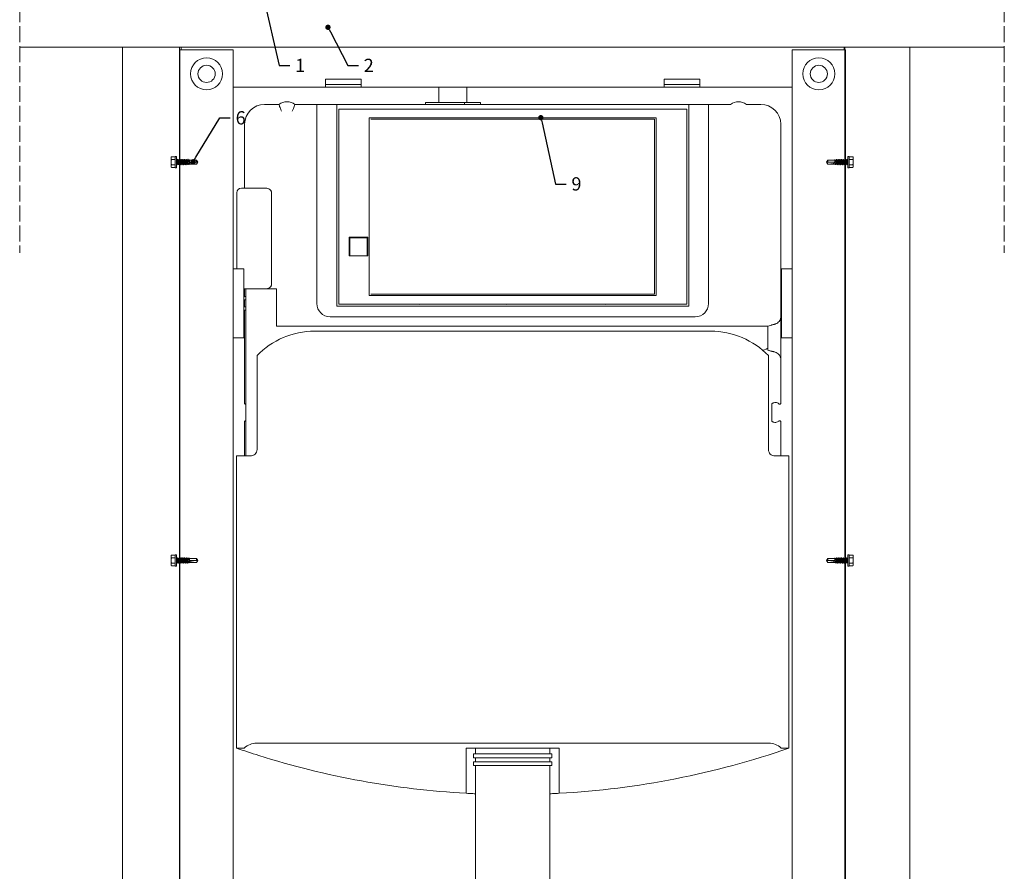
# Model space of a CAD drawing. Units: millimetres. Extents: x 17863 to 23556, y -9888 to -6231.
# Drawn here: x 18757 to 19498, y -7585 to -6944 of the extents above; entities that cross this region are included whole.
import ezdxf
from ezdxf import colors
from ezdxf.entities.mleader import LeaderData, LeaderLine
from ezdxf.math import Vec2, Vec3

# ---------------------------------------------------------------- set-up
doc = ezdxf.new("R2010")
doc.units = ezdxf.units.MM
doc.linetypes.add('ACAD_ISO02W100', pattern=[15, 12, -3])
for name, color, linetype, lineweight in [('_RIGIPS AKCESORIA', 7, 'Continuous', 5), ('_RIGIPS ELEMENTY POMOCNICZE', 8, 'Continuous', 5), ('_RIGIPS OPISY', 7, 'Continuous', 13), ('_RIGIPS PROFIL', 7, 'Continuous', 13), ('_RIGIPS PRZERYWANA', 7, 'ACAD_ISO02W100', 5)]:
    doc.layers.add(name, color=color, linetype=linetype, lineweight=lineweight)
doc.styles.get("Standard").update_dxf_attribs({"font": 'arial.ttf'})

# ---------------------------------------------------------------- blocks, each defined once
blk = doc.blocks.new('stelaz ustęp')
at = {"ltscale": 25}
for p, q in [((-499.5, 1120), (-0.5, 1120)), ((-499.5, 1120), (-499.5, 1118)), ((-0.5, 1118), (-0.5, 1120)), ((-500.5, 70), (-500.5, 1118)), ((-500.5, 1118), (-499.5, 1118)), ((-499.5, 1118), (-460.5, 1118)), ((-464, 1118), (-497, 1118)), ((-460.5, 1118), (-460.5, 1090)), ((-39.5, 1118), (-0.5, 1118)), ((-39.5, 1090), (-39.5, 1118)), ((-36, 1118), (-3, 1118)), ((0.5, 1118), (-0.5, 1118)), ((0.5, 70), (0.5, 1118)), ((-460.5, 953.08), (-460.5, 1090)), ((-460.5, 1090), (-391, 1090)), ((-391, 1090), (-391, 1096.1)), ((-391, 1096.1), (-364, 1096.1)), ((-391, 1092), (-364, 1092)), ((-364, 1090), (-391, 1090)), ((-364, 1096.1), (-364, 1090)), ((-364, 1090), (-136, 1090)), ((-305.5, 1078.5), (-305.5, 1090)), ((-284.5, 1078.5), (-284.5, 1090)), ((-136, 1090), (-136, 1096.1)), ((-136, 1096.1), (-109, 1096.1)), ((-136, 1092), (-109, 1092)), ((-109, 1090), (-136, 1090)), ((-109, 1096.1), (-109, 1090)), ((-109, 1090), (-39.5, 1090)), ((-39.5, 953.08), (-39.5, 1090)), ((-426, 1077), (-436.82, 1077)), ((-86, 1077), (-414, 1077)), ((-397.5, 1072), (-397.5, 1077)), ((-382.5, 1077), (-397.5, 1077)), ((-382.5, 1077), (-382.5, 1072)), ((-315.75, 1078.5), (-315.75, 1077)), ((-315.75, 1078.5), (-307.75, 1078.5)), ((-286.25, 1078.5), (-307.75, 1078.5)), ((-286.25, 1078.5), (-286.25, 1077)), ((-274.25, 1078.5), (-286.25, 1078.5)), ((-274.25, 1077), (-274.25, 1078.5)), ((-102.5, 1077), (-117.5, 1077)), ((-117.5, 1072), (-117.5, 1077)), ((-102.5, 1077), (-102.5, 1072)), ((-63.18, 1077), (-74, 1077)), ((-397.5, 1072), (-397.5, 927)), ((-382.5, 925), (-382.5, 1072)), ((-381, 926.5), (-381, 1073.5)), ((-381, 1073.5), (-119, 1073.5)), ((-119, 1073.5), (-119, 926.5)), ((-117.5, 1072), (-117.5, 925)), ((-102.5, 927), (-102.5, 1072)), ((-451.82, 1062), (-451.82, 1014)), ((-142, 1067), (-358, 1067)), ((-358, 1067), (-358, 933)), ((-356.8, 1065.8), (-143.2, 1065.8)), ((-143.2, 1065.8), (-143.2, 934.2)), ((-142, 933), (-142, 1067)), ((-457.74, 953.11), (-457.74, 1010.5)), ((-454.24, 1014), (-437.06, 1014)), ((-431.56, 1010.5), (-431.56, 941.5)), ((-373, 963), (-373, 977)), ((-373, 977), (-359, 977)), ((-372.5, 963), (-372.5, 976.5)), ((-372.5, 976.5), (-359.5, 976.5)), ((-359.5, 976.5), (-359.5, 963)), ((-359, 977), (-359, 963)), ((-359, 963), (-373, 963)), ((-359.5, 963), (-372.5, 963)), ((-460.5, 953.11), (-452.5, 953.11)), ((-460.5, 949.11), (-460.5, 953.08)), ((-460.5, 949.11), (-460.5, 905.11)), ((-452.5, 953.11), (-452.5, 949.11)), ((-452.5, 905.11), (-452.5, 949.11)), ((-47.5, 949.11), (-47.5, 953.11)), ((-39.5, 953.11), (-47.5, 953.11)), ((-47.5, 949.11), (-47.5, 905.11)), ((-39.5, 953.08), (-39.5, 949.11)), ((-39.5, 905.11), (-39.5, 949.11)), ((-452.5, 938), (-437.06, 938)), ((-451.82, 932.12), (-451.82, 938)), ((-450.84, 812.21), (-450.84, 938)), ((-436.82, 938), (-437.06, 938)), ((-436.82, 938), (-427.91, 938)), ((-427.91, 938), (-427.91, 910.07)), ((-143.2, 934.2), (-356.8, 934.2)), ((-452.5, 929.81), (-451.52, 929.71)), ((-451.82, 924.48), (-451.82, 929.74)), ((-358, 933), (-142, 933)), ((-452.5, 924.41), (-451.52, 924.51)), ((-451.82, 851.68), (-451.82, 922.09)), ((-117.5, 925), (-382.5, 925)), ((-119, 926.5), (-381, 926.5)), ((-387.5, 917), (-112.5, 917)), ((-48.18, 915.97), (-48.18, 886.03)), ((-460.5, 901.14), (-460.5, 905.11)), ((-452.5, 905.11), (-452.5, 901.11)), ((-58, 910.07), (-427.91, 910.07)), ((-356, 906.21), (-399.25, 906.21)), ((-100.75, 906.21), (-356, 906.21)), ((-58, 910.07), (-55.24, 910.81)), ((-58, 908.46), (-58, 910.07)), ((-58, 893.54), (-58, 908.46)), ((-47.5, 901.11), (-47.5, 905.11)), ((-39.5, 905.11), (-39.5, 901.14)), ((-460.5, 70), (-460.5, 901.14)), ((-460.5, 901.11), (-452.5, 901.11)), ((-39.5, 901.11), (-47.5, 901.11)), ((-39.5, 70), (-39.5, 901.14)), ((-58, 891.92), (-58, 893.54)), ((-52.48, 890.45), (-58, 891.93)), ((-55.6, 891.28), (-58, 891.92)), ((-52.48, 890.45), (-52.48, 890.45)), ((-442.5, 887.8), (-442.5, 817.21)), ((-57.5, 817.21), (-57.5, 887.8)), ((-48.18, 851.68), (-48.18, 886.03)), ((-451.82, 812.21), (-451.82, 838.32)), ((-48.18, 812.21), (-48.18, 838.32)), ((-458, 812.21), (-447.5, 812.21)), ((-458, 812.21), (-458, 592.21)), ((-52.5, 812.21), (-42, 812.21)), ((-42, 592.21), (-42, 812.21)), ((-443, 596.01), (-57, 596.01)), ((-458, 592.21), (-452.07, 592.21)), ((-285, 558.18), (-285, 592.21)), ((-285, 592.21), (-215, 592.21)), ((-279.5, 588), (-220.5, 588)), ((-279.5, 588), (-279.5, 585)), ((-278, 592.21), (-278, 588)), ((-222, 592.21), (-222, 588)), ((-220.5, 588), (-220.5, 585)), ((-215, 592.21), (-215, 558.18)), ((-47.93, 592.21), (-42, 592.21)), ((-279.5, 585), (-220.5, 585)), ((-279.5, 582), (-220.5, 582)), ((-279.5, 582), (-279.5, 579)), ((-279.5, 579), (-220.5, 579)), ((-278, 585), (-278, 582)), ((-278, 579), (-278, 425)), ((-222, 585), (-222, 582)), ((-222, 579), (-222, 425)), ((-220.5, 582), (-220.5, 579))]:
    blk.add_line(p, q, dxfattribs=at)
blk.add_line((-48.18, 1062), (-48.18, 915.97))
for centre, radius in [((-480.5, 1100), 12), ((-480.5, 1100), 6.5), ((-19.5, 1100), 12), ((-19.5, 1100), 6.5)]:
    blk.add_circle(centre, radius, dxfattribs=at)
for centre, radius, start, end in [((-436.82, 1062), 15, 90, 180), ((-420, 1069), 10, 53.13048, 126.86952), ((-80, 1069), 10, 53.13048, 126.86952), ((-63.18, 1062), 15, 0, 90), ((-454.24, 1010.5), 3.5, 90, 180), ((-452, 933.11), 1, 240, 298.56093), ((-387.5, 927), 10, 180, 270), ((-112.5, 927), 10, 270, 0), ((-452, 921.11), 1, 61.43907, 120), ((-320, 928.5), 2.25, 242.73398, 297.26602), ((-255, 928.5), 2.25, 242.73398, 297.26602), ((-180, 928.5), 2.25, 242.73398, 297.26602), ((-399.25, 846.21), 60, 90, 136.12332), ((-100.75, 846.21), 60, 43.87668, 90), ((-447.5, 817.21), 5, 334.15807, 0), ((-52.5, 817.21), 5, 180, 205.84193), ((-250, 1192.82), 635.6, 250.89806, 252.50576), ((-250, 1192.82), 635.6, 252.50576, 266.84335), ((-250, 1192.82), 635.6, 273.15665, 289.10194)]:
    blk.add_arc(centre, radius, start, end, dxfattribs=at)
for centre, major_axis, ratio, start_param, end_param in [((-436.95, 945.46), (10.04, 0.18), 0.74314, 4.688783, 4.71239), ((-64, 893.54), (-6, 0), 0.267949, 1.910673, 3.141593), ((-443, 577.36), (0, 18.66), 0.804021, 0, 0.649618), ((-57, 577.36), (0, 18.66), 0.804021, 5.633567, 6.283185)]:
    blk.add_ellipse(centre, major_axis=major_axis, ratio=ratio, start_param=start_param, end_param=end_param, dxfattribs=at)
for points, knots in [([(-424, 1072), (-424, 1072.01), (-424.01, 1072.01), (-424.34, 1072.68), (-424.63, 1073.34), (-425.11, 1074.51), (-425.3, 1075.02), (-425.63, 1075.92), (-425.76, 1076.29), (-425.9, 1076.71), (-425.94, 1076.82), (-425.99, 1076.96), (-426, 1077), (-426, 1077)], [-0.0018303, -0.0018303, -0.0018303, -0.0018303, 0, 0, 0.2208267, 0.2208267, 0.4098058, 0.4098058, 0.6079131, 0.6079131, 0.7172132, 0.7172132, 0.8206168, 0.8206168, 0.8206168, 0.8206168]), ([(-416, 1072), (-416, 1072.01), (-415.99, 1072.01), (-415.66, 1072.68), (-415.37, 1073.34), (-414.89, 1074.51), (-414.7, 1075.02), (-414.37, 1075.92), (-414.24, 1076.29), (-414.1, 1076.71), (-414.06, 1076.82), (-414.01, 1076.96), (-414, 1077), (-414, 1077)], [-0.819204, -0.819204, -0.819204, -0.819204, -0.8173809, -0.8173809, -0.5974252, -0.5974252, -0.4091916, -0.4091916, -0.2118657, -0.2118657, -0.1029968, -0.1029968, -0.000001, -0.000001, -0.000001, -0.000001]), ([(-437.06, 1014), (-436.66, 1014), (-436.21, 1013.98), (-435.33, 1013.88), (-434.89, 1013.8), (-433.99, 1013.53), (-433.41, 1013.28), (-432.77, 1012.83), (-432.55, 1012.65), (-432.18, 1012.24), (-432.01, 1012.02), (-431.79, 1011.6), (-431.7, 1011.39), (-431.59, 1010.94), (-431.56, 1010.71), (-431.56, 1010.5)], [-4.3326418, -4.3326418, -4.3326418, -4.3326418, -4.2108818, -4.2108818, -4.0891217, -4.0891217, -3.9304293, -3.9304293, -3.8538317, -3.8538317, -3.777234, -3.777234, -3.7135377, -3.7135377, -3.6498414, -3.6498414, -3.6498414, -3.6498414]), ([(-431.56, 941.5), (-431.56, 941.29), (-431.59, 941.06), (-431.7, 940.61), (-431.79, 940.4), (-432.01, 939.98), (-432.18, 939.76), (-432.55, 939.35), (-432.77, 939.17), (-433.41, 938.72), (-433.99, 938.47), (-434.89, 938.2), (-435.33, 938.12), (-436.12, 938.03), (-436.48, 938.01), (-436.82, 938)], [-1.2166138, -1.2166138, -1.2166138, -1.2166138, -1.1529175, -1.1529175, -1.0892212, -1.0892212, -1.0126235, -1.0126235, -0.9360258, -0.9360258, -0.7773334, -0.7773334, -0.6555734, -0.6555734, -0.5574152, -0.5574152, -0.5574152, -0.5574152]), ([(-52.47, 911.55), (-51.85, 911.72), (-51.27, 911.98), (-50.21, 912.67), (-49.77, 913.07), (-48.94, 914.07), (-48.66, 914.62), (-48.37, 915.31), (-48.3, 915.53), (-48.26, 915.68)], [-0.7052313, -0.7052313, -0.7052313, -0.7052313, -0.5255306, -0.5255306, -0.3488587, -0.3488587, -0.1306708, -0.1306708, 0, 0, 0, 0]), ([(-48.26, 915.68), (-48.25, 915.71), (-48.24, 915.73), (-48.24, 915.75), (-48.19, 915.9), (-48.18, 915.97), (-48.18, 915.97)], [-0.1330199, -0.1330199, -0.1330199, -0.1330199, -0.1172845, -0.1172845, -0.1172845, 0, 0, 0, 0]), ([(-55.24, 910.81), (-55.08, 910.85), (-54.9, 910.9), (-54.45, 911.02), (-54.19, 911.09), (-53.68, 911.23), (-53.44, 911.29), (-52.95, 911.42), (-52.7, 911.49), (-52.47, 911.55)], [0.0000038, 0.0000038, 0.0000038, 0.0000038, 0.0689156, 0.0689156, 0.1542432, 0.1542432, 0.22786, 0.22786, 0.3089901, 0.3089901, 0.3089901, 0.3089901]), ([(-52.48, 890.45), (-52.74, 890.52), (-53.03, 890.6), (-53.58, 890.75), (-53.85, 890.82), (-54.42, 890.97), (-54.72, 891.05), (-55.22, 891.18), (-55.43, 891.24), (-55.6, 891.28)], [0.0000905, 0.0000905, 0.0000905, 0.0000905, 0.0935118, 0.0935118, 0.1773752, 0.1773752, 0.2714875, 0.2714875, 0.3481572, 0.3481572, 0.3481572, 0.3481572]), ([(-48.3, 886.48), (-48.35, 886.61), (-48.41, 886.79), (-48.56, 887.16), (-48.65, 887.35), (-48.95, 887.89), (-49.2, 888.26), (-49.89, 889.04), (-50.32, 889.41), (-51.33, 890.05), (-51.89, 890.3), (-52.48, 890.45)], [-0.8101463, -0.8101463, -0.8101463, -0.8101463, -0.6901768, -0.6901768, -0.5861727, -0.5861727, -0.4037656, -0.4037656, -0.2060787, -0.2060787, -0.0006217, -0.0006217, -0.0006217, -0.0006217]), ([(-48.18, 886.03), (-48.18, 886.03), (-48.2, 886.14), (-48.29, 886.44), (-48.3, 886.45), (-48.3, 886.46), (-48.31, 886.48)], [-1.3350841, -1.3350841, -1.3350841, -1.3350841, -1.0235197, -1.0235197, -1.0235197, -1.009409, -1.009409, -1.009409, -1.009409]), ([(-451.82, 851.68), (-451.79, 851.63), (-451.75, 851.59), (-451.53, 851.36), (-451.26, 851.22), (-450.88, 851.26), (-450.86, 851.26), (-450.84, 851.26)], [-2.0671142, -2.0671142, -2.0671142, -2.0671142, -2.0244311, -2.0244311, -1.837222, -1.837222, -1.8273318, -1.8273318, -1.8273318, -1.8273318]), ([(-55, 851.46), (-54.75, 851.68), (-54.49, 851.87), (-53.96, 852.15), (-53.71, 852.25), (-52.98, 852.47), (-52.51, 852.52), (-51.58, 852.46), (-51.13, 852.35), (-50.32, 852), (-49.97, 851.77), (-49.66, 851.5)], [-0.8581088, -0.8581088, -0.8581088, -0.8581088, -0.7457731, -0.7457731, -0.6432411, -0.6432411, -0.4470615, -0.4470615, -0.2257285, -0.2257285, -0.0009854, -0.0009854, -0.0009854, -0.0009854]), ([(-55, 838.54), (-55, 840.69), (-55, 842.85), (-55, 847.15), (-55, 849.31), (-55, 851.46)], [-1.292088, -1.292088, -1.292088, -1.292088, -0.646273, -0.646273, -0.000458, -0.000458, -0.000458, -0.000458]), ([(-49.66, 851.5), (-49.5, 851.36), (-49.3, 851.27), (-48.93, 851.24), (-48.79, 851.26), (-48.34, 851.42), (-48.18, 851.68), (-48.18, 851.68)], [0, 0, 0, 0, 0.1163856, 0.1163856, 0.2060677, 0.2060677, 0.4507147, 0.4507147, 0.4507147, 0.4507147]), ([(-450.84, 838.74), (-450.86, 838.74), (-450.88, 838.74), (-451.26, 838.78), (-451.53, 838.64), (-451.75, 838.41), (-451.79, 838.37), (-451.82, 838.32)], [-1.4901289, -1.4901289, -1.4901289, -1.4901289, -1.4802388, -1.4802388, -1.2930297, -1.2930297, -1.2503464, -1.2503464, -1.2503464, -1.2503464]), ([(-49.66, 838.5), (-49.95, 838.24), (-50.29, 838.02), (-51.06, 837.68), (-51.49, 837.56), (-52.41, 837.48), (-52.9, 837.51), (-53.66, 837.73), (-53.92, 837.83), (-54.47, 838.12), (-54.74, 838.31), (-55, 838.54)], [-0.8497757, -0.8497757, -0.8497757, -0.8497757, -0.6351844, -0.6351844, -0.4242365, -0.4242365, -0.2217146, -0.2217146, -0.1161038, -0.1161038, -0.0002544, -0.0002544, -0.0002544, -0.0002544]), ([(-48.18, 838.32), (-48.18, 838.32), (-48.34, 838.58), (-48.79, 838.73), (-48.93, 838.76), (-49.3, 838.73), (-49.5, 838.64), (-49.66, 838.5)], [0, 0, 0, 0, 0.3887131, 0.3887131, 0.5316735, 0.5316735, 0.7165014, 0.7165014, 0.7165014, 0.7165014]), ([(-443, 815.03), (-443.25, 814.52), (-443.59, 814.05), (-444.42, 813.22), (-444.99, 812.84), (-446.23, 812.33), (-446.89, 812.21), (-447.5, 812.21)], [1.7798991, 1.7798991, 1.7798991, 1.7798991, 1.9413669, 1.9413669, 2.1329708, 2.1329708, 2.3245748, 2.3245748, 2.3245748, 2.3245748]), ([(-52.5, 812.21), (-53.11, 812.21), (-53.77, 812.33), (-55.01, 812.84), (-55.58, 813.23), (-56.41, 814.06), (-56.75, 814.52), (-57, 815.03)], [0.8036237, 0.8036237, 0.8036237, 0.8036237, 0.9954794, 0.9954794, 1.1873352, 1.1873352, 1.3483185, 1.3483185, 1.3483185, 1.3483185]), ([(-278, 557.83), (-278.71, 557.87), (-279.4, 557.9), (-281.83, 558.01), (-283.51, 558.1), (-285, 558.18)], [-3.481064, -3.481064, -3.481064, -3.481064, -3.202863, -3.202863, -2.447795, -2.447795, -2.447795, -2.447795]), ([(-215, 558.18), (-216.49, 558.1), (-218.17, 558.01), (-220.6, 557.9), (-221.29, 557.87), (-222, 557.83)], [-10.363654, -10.363654, -10.363654, -10.363654, -9.608585, -9.608585, -9.330385, -9.330385, -9.330385, -9.330385])]:
    blk.add_open_spline(points, degree=3, knots=knots, dxfattribs=at)
blk = doc.blocks.new('Blachowkręt WS')
at = {"color": 7, "linetype": 'Continuous', "lineweight": 15}
for p, q in [((-9.8, 2.86), (-9.8, 3.1)), ((-9.8, 2.32), (-9.8, 2.86)), ((-9.8, 0.1), (-9.8, 2.32)), ((-9.8, -0.98), (-9.8, 0.1)), ((-9.34, 3.6), (-9.4, 3.59)), ((-9.3, 3.6), (-6.8, 3.6)), ((-9.3, 1.58), (-6.8, 1.58)), ((-5.8, 3.81), (-6.8, 3.81)), ((-6.8, 3.81), (-6.8, -4.69)), ((-5.8, 3.81), (-5.8, -4.69)), ((-5.25, 1.11), (-5.8, 1.11)), ((-3.95, 1.11), (-4.63, 1.11)), ((-2.65, 1.11), (-3.33, 1.11)), ((-1.35, 1.11), (-2.03, 1.11)), ((-0.05, 1.11), (-0.73, 1.11)), ((1.25, 1.11), (0.57, 1.11)), ((2.55, 1.11), (1.87, 1.11)), ((4.09, 1.11), (3.17, 1.11)), ((4.12, 1.14), (4.05, 1.03)), ((4.23, 1.11), (4.21, 1.14)), ((9.2, 1.11), (4.21, 1.11)), ((10.2, -0.44), (9.2, 1.11)), ((9.2, -0.44), (9.2, 1.11)), ((-9.8, -3.2), (-9.8, -0.98)), ((-9.8, -3.74), (-9.8, -3.2)), ((-9.8, -3.98), (-9.8, -3.74)), ((-9.36, -4.48), (-9.34, -4.48)), ((-9.3, -2.46), (-6.8, -2.46)), ((-9.3, -4.48), (-6.8, -4.48)), ((-6.8, -4.69), (-5.8, -4.69)), ((-5.25, -1.99), (-4.58, -1.99)), ((-3.95, -1.99), (-3.28, -1.99)), ((-2.65, -1.99), (-1.98, -1.99)), ((-1.35, -1.99), (-0.68, -1.99)), ((-0.05, -1.99), (0.62, -1.99)), ((1.25, -1.99), (1.92, -1.99)), ((2.55, -1.99), (3.31, -1.99)), ((3.75, -1.99), (9.2, -1.99)), ((9.2, -0.44), (4.2, -0.44)), ((9.2, -1.99), (10.2, -0.44)), ((9.2, -1.99), (10.2, -0.44)), ((10.2, -0.44), (9.2, -0.44)), ((9.2, -1.99), (9.2, -1.99)), ((10.2, -0.44), (10.2, -0.44)), ((10.2, -0.44), (10.2, -0.44)), ((10.2, -0.44), (10.2, -0.44))]:
    blk.add_line(p, q, dxfattribs=at)
for centre, start, end in [((-9.3, 3.1), 135.23468, 180), ((-9.3, 3.1), 91.58762, 93.96641), ((-9.3, -3.98), 180, 227.69649), ((-9.3, -3.98), 266.01002, 267.18824)]:
    blk.add_arc(centre, 0.5, start, end, dxfattribs=at)
blk.add_ellipse((10.2, -0.44), major_axis=(-6.04, -0.18), ratio=0.255115, start_param=6.167491, end_param=7.679957, dxfattribs=at)
for points, knots in [([(-9.3, 3.6), (-9.37, 3.6), (-9.44, 3.58), (-9.55, 3.54), (-9.59, 3.51), (-9.69, 3.41), (-9.73, 3.34), (-9.8, 3.14), (-9.8, 3), (-9.8, 2.86)], [0, 0, 0, 0, 0.125, 0.125, 0.25, 0.25, 0.5, 0.5, 1, 1, 1, 1]), ([(-9.8, 2.32), (-9.8, 2.25), (-9.8, 2.18), (-9.79, 2.04), (-9.77, 1.97), (-9.73, 1.83), (-9.69, 1.76), (-9.59, 1.67), (-9.55, 1.64), (-9.44, 1.59), (-9.37, 1.58), (-9.3, 1.58)], [0, 0, 0, 0, 0.25, 0.25, 0.5, 0.5, 0.75, 0.75, 0.875, 0.875, 1, 1, 1, 1]), ([(-9.3, 1.58), (-9.37, 1.58), (-9.44, 1.54), (-9.55, 1.45), (-9.59, 1.39), (-9.66, 1.27), (-9.68, 1.2), (-9.72, 1.07), (-9.74, 1), (-9.77, 0.8), (-9.79, 0.66), (-9.8, 0.38), (-9.8, 0.24), (-9.8, 0.1)], [0, 0, 0, 0, 0.125, 0.125, 0.25, 0.25, 0.375, 0.375, 0.5, 0.5, 0.75, 0.75, 1, 1, 1, 1]), ([(-5.27, 1.06), (-5.28, 1.05), (-5.3, 1.03), (-5.33, 0.93), (-5.37, 0.77), (-5.4, 0.57), (-5.44, 0.34), (-5.48, 0.08), (-5.52, -0.2), (-5.56, -0.48), (-5.59, -0.77), (-5.63, -1.04), (-5.67, -1.29), (-5.71, -1.52), (-5.75, -1.71), (-5.78, -1.83), (-5.8, -1.88), (-5.8, -1.89)], [0, 0, 0, 0, 0.027635, 0.100941, 0.173554, 0.244659, 0.316981, 0.390252, 0.463174, 0.534535, 0.606394, 0.679537, 0.75268, 0.824539, 0.8959, 0.968823, 1, 1, 1, 1]), ([(-4.89, 1.62), (-4.9, 1.63), (-4.91, 1.66), (-4.94, 1.66), (-4.97, 1.62), (-5, 1.54), (-5.03, 1.41), (-5.06, 1.25), (-5.09, 1.05), (-5.12, 0.81), (-5.15, 0.55), (-5.18, 0.27), (-5.21, -0.03), (-5.24, -0.34), (-5.27, -0.65), (-5.3, -0.95), (-5.33, -1.25), (-5.36, -1.53), (-5.39, -1.78), (-5.42, -2), (-5.45, -2.19), (-5.48, -2.35), (-5.52, -2.46), (-5.55, -2.53), (-5.58, -2.55), (-5.6, -2.54), (-5.61, -2.51), (-5.61, -2.51)], [0, 0, 0, 0, 0.0216713, 0.0630826, 0.1050225, 0.1475919, 0.1903217, 0.2327319, 0.2743641, 0.3159962, 0.3584064, 0.4011363, 0.4437057, 0.4856455, 0.5270569, 0.5692567, 0.6119329, 0.6546091, 0.696809, 0.7382203, 0.7801602, 0.8227296, 0.8654594, 0.9078697, 0.9495018, 0.9911339, 1, 1, 1, 1]), ([(-4.96, 1.63), (-5.01, 1.53), (-5.12, 1.34), (-5.22, 1.16), (-5.27, 1.06)], [0, 0, 0, 0, 0.501183, 1, 1, 1, 1]), ([(-4.63, 1.1), (-4.63, 1.1), (-4.65, 1.1), (-4.69, 1.04), (-4.73, 0.93), (-4.77, 0.77), (-4.8, 0.58), (-4.84, 0.34), (-4.88, 0.08), (-4.92, -0.2), (-4.96, -0.48), (-4.99, -0.77), (-5.03, -1.04), (-5.07, -1.29), (-5.11, -1.52), (-5.15, -1.71), (-5.18, -1.85), (-5.21, -1.93), (-5.23, -1.95), (-5.23, -1.95)], [0, 0, 0, 0, 0.041621, 0.10529, 0.169491, 0.233085, 0.295359, 0.358698, 0.422869, 0.486734, 0.549232, 0.612166, 0.676225, 0.740283, 0.803218, 0.865715, 0.929581, 0.993751, 1, 1, 1, 1]), ([(-4.6, 1.11), (-4.65, 1.19), (-4.74, 1.36), (-4.84, 1.53), (-4.89, 1.63)], [0, 0, 0, 0, 0.4576952, 1, 1, 1, 1]), ([(-3.98, 1.06), (-3.98, 1.05), (-4, 1.02), (-4.03, 0.91), (-4.07, 0.75), (-4.11, 0.55), (-4.15, 0.31), (-4.19, 0.04), (-4.22, -0.23), (-4.26, -0.52), (-4.3, -0.8), (-4.34, -1.08), (-4.38, -1.33), (-4.41, -1.55), (-4.45, -1.73), (-4.49, -1.87), (-4.53, -1.96), (-4.56, -2), (-4.57, -1.99), (-4.58, -1.99)], [0, 0, 0, 0, 0.030681, 0.094948, 0.158457, 0.220794, 0.284388, 0.348665, 0.412485, 0.474918, 0.538144, 0.602349, 0.666402, 0.729186, 0.791969, 0.856022, 0.920228, 0.983454, 1, 1, 1, 1]), ([(-3.59, 1.62), (-3.59, 1.62), (-3.6, 1.65), (-3.63, 1.66), (-3.66, 1.64), (-3.69, 1.57), (-3.72, 1.46), (-3.75, 1.31), (-3.78, 1.12), (-3.81, 0.89), (-3.84, 0.64), (-3.87, 0.36), (-3.9, 0.07), (-3.93, -0.24), (-3.96, -0.55), (-3.99, -0.85), (-4.02, -1.15), (-4.05, -1.44), (-4.08, -1.7), (-4.11, -1.93), (-4.14, -2.13), (-4.17, -2.3), (-4.21, -2.43), (-4.24, -2.51), (-4.27, -2.55), (-4.29, -2.55), (-4.31, -2.52), (-4.31, -2.5)], [0, 0, 0, 0, 0.0095387, 0.051063, 0.0925874, 0.1348879, 0.1775071, 0.2199663, 0.2617977, 0.3031018, 0.3451924, 0.3877582, 0.4303239, 0.4724146, 0.5137187, 0.55555, 0.5980093, 0.6406285, 0.6829289, 0.7244533, 0.7659777, 0.8082782, 0.8508974, 0.8933566, 0.935188, 0.9764921, 1, 1, 1, 1]), ([(-3.66, 1.62), (-3.71, 1.53), (-3.82, 1.34), (-3.92, 1.15), (-3.98, 1.06)], [0, 0, 0, 0, 0.501167, 1, 1, 1, 1]), ([(-3.33, 1.1), (-3.34, 1.1), (-3.36, 1.1), (-3.39, 1.03), (-3.43, 0.91), (-3.47, 0.75), (-3.51, 0.55), (-3.55, 0.31), (-3.59, 0.04), (-3.62, -0.23), (-3.66, -0.52), (-3.7, -0.8), (-3.74, -1.08), (-3.78, -1.33), (-3.81, -1.55), (-3.85, -1.73), (-3.89, -1.87), (-3.91, -1.92), (-3.93, -1.95)], [0, 0, 0, 0, 0.050026, 0.113812, 0.177977, 0.241387, 0.303626, 0.36712, 0.431296, 0.495015, 0.55735, 0.620477, 0.684581, 0.748533, 0.811218, 0.873904, 0.937856, 1, 1, 1, 1]), ([(-3.3, 1.11), (-3.34, 1.17), (-3.44, 1.35), (-3.53, 1.52), (-3.59, 1.62)], [0, 0, 0, 0, 0.388442, 1, 1, 1, 1]), ([(-2.68, 1.06), (-2.68, 1.04), (-2.7, 1.01), (-2.74, 0.89), (-2.78, 0.72), (-2.81, 0.52), (-2.85, 0.28), (-2.89, 0.01), (-2.93, -0.27), (-2.97, -0.56), (-3, -0.84), (-3.04, -1.11), (-3.08, -1.36), (-3.12, -1.57), (-3.16, -1.75), (-3.19, -1.88), (-3.23, -1.97), (-3.26, -2), (-3.27, -1.99), (-3.28, -1.99)], [0, 0, 0, 0, 0.03938, 0.103602, 0.166919, 0.229296, 0.293037, 0.35731, 0.420976, 0.483321, 0.546731, 0.610974, 0.674912, 0.73748, 0.800486, 0.864616, 0.928747, 0.991753, 1, 1, 1, 1]), ([(-2.29, 1.62), (-2.3, 1.63), (-2.32, 1.66), (-2.35, 1.65), (-2.38, 1.6), (-2.41, 1.5), (-2.44, 1.36), (-2.47, 1.18), (-2.5, 0.97), (-2.53, 0.73), (-2.56, 0.46), (-2.59, 0.17), (-2.62, -0.14), (-2.65, -0.44), (-2.68, -0.75), (-2.71, -1.05), (-2.74, -1.35), (-2.77, -1.62), (-2.8, -1.86), (-2.83, -2.07), (-2.86, -2.25), (-2.89, -2.39), (-2.93, -2.49), (-2.96, -2.54), (-2.98, -2.55), (-3, -2.52), (-3.01, -2.51)], [0, 0, 0, 0, 0.037605, 0.078914, 0.121011, 0.163582, 0.206153, 0.248249, 0.289559, 0.331396, 0.373861, 0.416486, 0.458792, 0.500321, 0.541851, 0.584157, 0.626782, 0.669247, 0.711084, 0.752393, 0.79449, 0.837061, 0.879632, 0.921728, 0.963038, 1, 1, 1, 1]), ([(-2.36, 1.62), (-2.41, 1.53), (-2.52, 1.34), (-2.62, 1.15), (-2.68, 1.06)], [0, 0, 0, 0, 0.501235, 1, 1, 1, 1]), ([(-2.03, 1.11), (-2.04, 1.1), (-2.06, 1.09), (-2.1, 1.02), (-2.14, 0.89), (-2.18, 0.72), (-2.21, 0.52), (-2.25, 0.28), (-2.29, 0.01), (-2.33, -0.27), (-2.37, -0.56), (-2.4, -0.84), (-2.44, -1.11), (-2.48, -1.36), (-2.52, -1.57), (-2.56, -1.75), (-2.59, -1.88), (-2.62, -1.92), (-2.63, -1.94)], [0, 0, 0, 0, 0.058542, 0.122529, 0.186746, 0.250057, 0.312428, 0.376164, 0.440432, 0.504092, 0.566431, 0.629836, 0.694073, 0.758006, 0.820568, 0.883568, 0.947693, 1, 1, 1, 1]), ([(-2, 1.11), (-2.05, 1.18), (-2.14, 1.36), (-2.24, 1.53), (-2.29, 1.62)], [0, 0, 0, 0, 0.454645, 1, 1, 1, 1]), ([(-1.37, 1.06), (-1.38, 1.04), (-1.41, 1), (-1.44, 0.87), (-1.48, 0.7), (-1.52, 0.49), (-1.56, 0.24), (-1.6, -0.03), (-1.63, -0.31), (-1.67, -0.6), (-1.71, -0.88), (-1.75, -1.15), (-1.79, -1.39), (-1.82, -1.6), (-1.86, -1.77), (-1.9, -1.9), (-1.94, -1.98), (-1.96, -1.99), (-1.98, -1.99)], [0, 0, 0, 0, 0.049046, 0.113138, 0.176179, 0.238595, 0.302398, 0.366582, 0.430008, 0.492265, 0.555777, 0.619971, 0.683708, 0.746061, 0.809205, 0.873327, 0.937297, 1, 1, 1, 1]), ([(-0.99, 1.62), (-1, 1.63), (-1.01, 1.66), (-1.04, 1.66), (-1.07, 1.62), (-1.1, 1.54), (-1.13, 1.41), (-1.16, 1.25), (-1.19, 1.05), (-1.22, 0.81), (-1.25, 0.55), (-1.28, 0.27), (-1.31, -0.03), (-1.34, -0.34), (-1.37, -0.65), (-1.4, -0.95), (-1.43, -1.25), (-1.46, -1.53), (-1.49, -1.78), (-1.52, -2), (-1.55, -2.19), (-1.58, -2.35), (-1.62, -2.46), (-1.65, -2.53), (-1.68, -2.55), (-1.7, -2.54), (-1.71, -2.51), (-1.71, -2.51)], [0, 0, 0, 0, 0.023573, 0.064942, 0.106839, 0.149365, 0.192051, 0.234418, 0.276008, 0.317598, 0.359965, 0.402651, 0.445177, 0.487075, 0.528444, 0.570601, 0.613234, 0.655866, 0.698023, 0.739392, 0.78129, 0.823816, 0.866502, 0.908869, 0.950459, 0.992049, 1, 1, 1, 1]), ([(-1.06, 1.62), (-1.12, 1.53), (-1.22, 1.34), (-1.32, 1.15), (-1.37, 1.06)], [0, 0, 0, 0, 0.519978, 1, 1, 1, 1]), ([(-0.73, 1.11), (-0.73, 1.11), (-0.74, 1.11), (-0.77, 1.08), (-0.8, 1.01), (-0.84, 0.87), (-0.88, 0.7), (-0.92, 0.49), (-0.96, 0.24), (-1, -0.03), (-1.03, -0.31), (-1.07, -0.6), (-1.11, -0.88), (-1.15, -1.15), (-1.19, -1.39), (-1.22, -1.6), (-1.26, -1.77), (-1.3, -1.89), (-1.32, -1.93), (-1.33, -1.94)], [0, 0, 0, 0, 0.004119, 0.067036, 0.131151, 0.195343, 0.258481, 0.320994, 0.384897, 0.44918, 0.512706, 0.575059, 0.638669, 0.702963, 0.7668, 0.829249, 0.892491, 0.956713, 1, 1, 1, 1]), ([(-0.7, 1.11), (-0.75, 1.18), (-0.84, 1.36), (-0.94, 1.53), (-0.99, 1.62)], [0, 0, 0, 0, 0.454528, 1, 1, 1, 1]), ([(-0.08, 1.06), (-0.09, 1.04), (-0.11, 0.99), (-0.15, 0.85), (-0.19, 0.67), (-0.22, 0.45), (-0.26, 0.21), (-0.3, -0.07), (-0.34, -0.35), (-0.38, -0.63), (-0.41, -0.91), (-0.45, -1.18), (-0.49, -1.42), (-0.53, -1.62), (-0.57, -1.79), (-0.61, -1.91), (-0.64, -1.98), (-0.67, -1.99), (-0.68, -1.99)], [0, 0, 0, 0, 0.056365, 0.120465, 0.183367, 0.24604, 0.310044, 0.374276, 0.437602, 0.499988, 0.563738, 0.628022, 0.691697, 0.754051, 0.817471, 0.881724, 0.945671, 1, 1, 1, 1]), ([(0.31, 1.62), (0.31, 1.63), (0.3, 1.65), (0.27, 1.66), (0.24, 1.64), (0.21, 1.57), (0.18, 1.46), (0.15, 1.31), (0.12, 1.12), (0.09, 0.89), (0.06, 0.64), (0.03, 0.36), (0, 0.07), (-0.03, -0.24), (-0.06, -0.55), (-0.09, -0.85), (-0.12, -1.15), (-0.15, -1.44), (-0.18, -1.7), (-0.21, -1.93), (-0.24, -2.13), (-0.27, -2.3), (-0.31, -2.43), (-0.34, -2.51), (-0.37, -2.55), (-0.39, -2.55), (-0.41, -2.52), (-0.41, -2.5)], [0, 0, 0, 0, 0.0085073, 0.0500685, 0.0916296, 0.1339675, 0.1766245, 0.2191213, 0.2609896, 0.3023303, 0.3444582, 0.3870617, 0.4296651, 0.471793, 0.5131337, 0.555002, 0.5974989, 0.6401558, 0.6824937, 0.7240549, 0.765616, 0.8079539, 0.8506109, 0.8931077, 0.934976, 0.9763167, 1, 1, 1, 1]), ([(0.24, 1.62), (0.19, 1.53), (0.08, 1.34), (-0.02, 1.15), (-0.08, 1.06)], [0, 0, 0, 0, 0.50121, 1, 1, 1, 1]), ([(0.57, 1.1), (0.57, 1.1), (0.56, 1.11), (0.53, 1.07), (0.49, 0.99), (0.45, 0.85), (0.41, 0.67), (0.38, 0.45), (0.34, 0.21), (0.3, -0.07), (0.26, -0.35), (0.22, -0.63), (0.19, -0.91), (0.15, -1.18), (0.11, -1.42), (0.07, -1.62), (0.03, -1.79), (0, -1.9), (-0.02, -1.93), (-0.03, -1.94)], [0, 0, 0, 0, 0.012379, 0.075439, 0.139551, 0.203586, 0.266424, 0.329035, 0.392973, 0.457141, 0.520403, 0.582726, 0.646413, 0.710631, 0.774243, 0.836534, 0.89989, 0.964078, 1, 1, 1, 1]), ([(0.6, 1.11), (0.55, 1.2), (0.45, 1.37), (0.35, 1.54), (0.31, 1.62)], [0, 0, 0, 0, 0.525265, 1, 1, 1, 1]), ([(1.23, 1.06), (1.23, 1.06), (1.21, 1.05), (1.18, 0.97), (1.15, 0.83), (1.11, 0.64), (1.07, 0.42), (1.03, 0.17), (0.99, -0.1), (0.96, -0.39), (0.92, -0.67), (0.88, -0.95), (0.84, -1.21), (0.8, -1.45), (0.77, -1.65), (0.73, -1.81), (0.69, -1.92), (0.65, -1.99), (0.63, -1.99), (0.62, -1.99)], [0, 0, 0, 0, 0.002213, 0.066349, 0.130255, 0.192834, 0.255642, 0.319645, 0.383724, 0.446752, 0.509156, 0.572946, 0.637118, 0.700532, 0.762776, 0.826275, 0.890457, 0.954182, 1, 1, 1, 1]), ([(1.61, 1.62), (1.6, 1.63), (1.58, 1.66), (1.55, 1.65), (1.52, 1.6), (1.49, 1.5), (1.46, 1.36), (1.43, 1.18), (1.4, 0.97), (1.37, 0.73), (1.34, 0.46), (1.31, 0.17), (1.28, -0.14), (1.25, -0.44), (1.22, -0.75), (1.19, -1.05), (1.16, -1.35), (1.13, -1.62), (1.1, -1.86), (1.07, -2.07), (1.04, -2.25), (1.01, -2.39), (0.97, -2.49), (0.94, -2.54), (0.92, -2.55), (0.9, -2.52), (0.89, -2.51)], [0, 0, 0, 0, 0.0371999, 0.0785178, 0.1206224, 0.1632024, 0.2057823, 0.2478869, 0.2892048, 0.3310501, 0.3735234, 0.4161568, 0.4584714, 0.5000096, 0.5415478, 0.5838623, 0.6264957, 0.6689691, 0.7108143, 0.7521322, 0.7942369, 0.8368168, 0.8793967, 0.9215014, 0.9628192, 1, 1, 1, 1]), ([(1.54, 1.63), (1.49, 1.53), (1.38, 1.34), (1.28, 1.16), (1.23, 1.06)], [0, 0, 0, 0, 0.5012306, 1, 1, 1, 1]), ([(1.87, 1.1), (1.87, 1.1), (1.85, 1.11), (1.82, 1.07), (1.78, 0.97), (1.75, 0.83), (1.71, 0.65), (1.67, 0.42), (1.63, 0.17), (1.59, -0.1), (1.56, -0.39), (1.52, -0.67), (1.48, -0.95), (1.44, -1.21), (1.4, -1.45), (1.37, -1.65), (1.33, -1.81), (1.3, -1.91), (1.28, -1.94), (1.27, -1.94)], [0, 0, 0, 0, 0.020662, 0.083834, 0.14791, 0.211758, 0.274279, 0.337028, 0.400972, 0.464993, 0.527962, 0.590308, 0.65404, 0.718152, 0.781508, 0.843694, 0.907135, 0.971257, 1, 1, 1, 1]), ([(1.9, 1.11), (1.88, 1.14), (1.84, 1.21), (1.77, 1.33), (1.69, 1.48), (1.64, 1.57), (1.61, 1.62)], [0, 0, 0, 0, 0.16814, 0.431994, 0.708214, 1, 1, 1, 1]), ([(2.52, 1.06), (2.52, 1.06), (2.51, 1.04), (2.48, 0.95), (2.44, 0.81), (2.4, 0.62), (2.37, 0.39), (2.33, 0.14), (2.29, -0.14), (2.25, -0.42), (2.21, -0.71), (2.18, -0.99), (2.14, -1.25), (2.1, -1.48), (2.06, -1.67), (2.02, -1.83), (1.98, -1.93), (1.95, -1.99), (1.93, -1.99), (1.92, -1.99)], [0, 0, 0, 0, 0.00916, 0.073434, 0.137326, 0.19983, 0.262959, 0.327141, 0.391246, 0.454154, 0.516833, 0.580842, 0.64508, 0.708412, 0.770804, 0.83456, 0.898849, 0.96253, 1, 1, 1, 1]), ([(2.91, 1.62), (2.9, 1.63), (2.89, 1.66), (2.86, 1.66), (2.83, 1.62), (2.8, 1.54), (2.77, 1.41), (2.74, 1.25), (2.71, 1.05), (2.68, 0.81), (2.65, 0.55), (2.62, 0.27), (2.59, -0.03), (2.56, -0.34), (2.53, -0.65), (2.5, -0.95), (2.47, -1.25), (2.44, -1.53), (2.41, -1.78), (2.38, -2), (2.35, -2.19), (2.32, -2.35), (2.28, -2.46), (2.25, -2.53), (2.22, -2.55), (2.2, -2.54), (2.19, -2.51), (2.19, -2.51)], [0, 0, 0, 0, 0.0237123, 0.0650226, 0.1068602, 0.1493259, 0.1919515, 0.2342583, 0.275789, 0.3173196, 0.3596264, 0.4022521, 0.4447177, 0.4865553, 0.5278656, 0.5699626, 0.6125348, 0.6551069, 0.6972039, 0.7385143, 0.7803519, 0.8228175, 0.8654431, 0.90775, 0.9492806, 0.9908112, 1, 1, 1, 1]), ([(2.84, 1.62), (2.78, 1.52), (2.68, 1.33), (2.57, 1.14), (2.52, 1.06)], [0, 0, 0, 0, 0.562039, 1, 1, 1, 1]), ([(3.17, 1.1), (3.17, 1.1), (3.15, 1.11), (3.12, 1.06), (3.08, 0.96), (3.04, 0.81), (3, 0.62), (2.97, 0.39), (2.93, 0.14), (2.89, -0.14), (2.85, -0.42), (2.81, -0.71), (2.78, -0.99), (2.74, -1.25), (2.7, -1.48), (2.66, -1.67), (2.62, -1.82), (2.59, -1.92), (2.58, -1.94), (2.57, -1.94)], [0, 0, 0, 0, 0.029079, 0.092603, 0.156884, 0.220785, 0.283296, 0.346433, 0.410623, 0.474737, 0.537652, 0.600339, 0.664356, 0.728602, 0.791942, 0.854342, 0.918106, 0.982403, 1, 1, 1, 1]), ([(3.2, 1.11), (3.15, 1.18), (3.06, 1.36), (2.96, 1.53), (2.91, 1.62)], [0, 0, 0, 0, 0.454916, 1, 1, 1, 1]), ([(4.05, 1.03), (4.04, 1.01), (4.01, 0.95), (3.97, 0.82), (3.92, 0.64), (3.88, 0.44), (3.83, 0.2), (3.79, -0.05), (3.74, -0.31), (3.7, -0.58), (3.65, -0.84), (3.61, -1.09), (3.57, -1.32), (3.52, -1.53), (3.48, -1.7), (3.43, -1.84), (3.39, -1.94), (3.35, -1.99), (3.32, -1.99), (3.31, -1.99)], [0, 0, 0, 0, 0.053833, 0.115006, 0.174455, 0.235628, 0.295077, 0.356249, 0.415697, 0.476868, 0.536315, 0.597486, 0.656933, 0.718104, 0.777552, 0.838723, 0.898172, 0.959345, 1, 1, 1, 1]), ([(3.47, -2.35), (3.48, -2.35), (3.49, -2.38), (3.51, -2.39), (3.54, -2.38), (3.57, -2.32), (3.6, -2.23), (3.63, -2.09), (3.66, -1.92), (3.69, -1.72), (3.72, -1.5), (3.75, -1.25), (3.79, -0.99), (3.82, -0.73), (3.85, -0.46), (3.88, -0.19), (3.91, 0.06), (3.94, 0.3), (3.97, 0.54), (4.01, 0.76), (4.05, 0.95), (4.09, 1.09), (4.13, 1.17), (4.16, 1.19), (4.19, 1.18), (4.21, 1.14), (4.21, 1.14)], [0, 0, 0, 0, 0.003862, 0.049788, 0.095362, 0.140588, 0.185468, 0.229995, 0.274177, 0.318011, 0.361493, 0.404632, 0.447418, 0.489858, 0.531952, 0.573693, 0.61509, 0.656138, 0.696836, 0.747198, 0.797012, 0.846288, 0.895015, 0.943205, 0.990847, 1, 1, 1, 1]), ([(3.77, -1.96), (3.77, -1.95), (3.78, -1.93), (3.81, -1.84), (3.83, -1.7), (3.86, -1.53), (3.88, -1.32), (3.91, -1.09), (3.94, -0.85), (3.96, -0.59), (3.99, -0.32), (4.01, -0.06), (4.04, 0.19), (4.06, 0.42), (4.09, 0.63), (4.12, 0.8), (4.14, 0.94), (4.17, 1.04), (4.19, 1.1), (4.21, 1.1), (4.21, 1.1)], [0, 0, 0, 0, 0.03713, 0.095205, 0.151642, 0.209717, 0.266155, 0.324229, 0.380668, 0.438743, 0.495182, 0.553257, 0.609696, 0.667771, 0.72421, 0.782285, 0.838723, 0.896798, 0.953236, 1, 1, 1, 1]), ([(-9.8, -0.98), (-9.8, -1.26), (-9.8, -1.55), (-9.72, -1.96), (-9.69, -2.1), (-9.59, -2.28), (-9.55, -2.34), (-9.44, -2.43), (-9.37, -2.46), (-9.3, -2.46)], [0, 0, 0, 0, 0.5, 0.5, 0.75, 0.75, 0.875, 0.875, 1, 1, 1, 1]), ([(-9.3, -2.46), (-9.37, -2.46), (-9.44, -2.48), (-9.55, -2.53), (-9.59, -2.56), (-9.69, -2.65), (-9.73, -2.72), (-9.8, -2.92), (-9.8, -3.06), (-9.8, -3.2)], [0, 0, 0, 0, 0.125, 0.125, 0.25, 0.25, 0.5, 0.5, 1, 1, 1, 1]), ([(-9.8, -3.74), (-9.8, -3.81), (-9.8, -3.88), (-9.79, -4.02), (-9.77, -4.1), (-9.73, -4.23), (-9.69, -4.3), (-9.59, -4.39), (-9.55, -4.42), (-9.44, -4.47), (-9.37, -4.48), (-9.3, -4.48)], [0, 0, 0, 0, 0.25, 0.25, 0.5, 0.5, 0.75, 0.75, 0.875, 0.875, 1, 1, 1, 1]), ([(-5.8, -2.17), (-5.79, -2.19), (-5.73, -2.3), (-5.66, -2.42), (-5.61, -2.51)], [0, 0, 0, 0, 0.1756283, 1, 1, 1, 1]), ([(-5.54, -2.51), (-5.5, -2.43), (-5.39, -2.24), (-5.29, -2.05), (-5.23, -1.95)], [0, 0, 0, 0, 0.437251, 1, 1, 1, 1]), ([(-4.6, -1.99), (-4.56, -2.07), (-4.46, -2.24), (-4.36, -2.41), (-4.31, -2.51)], [0, 0, 0, 0, 0.4476511, 1, 1, 1, 1]), ([(-4.24, -2.51), (-4.19, -2.41), (-4.08, -2.23), (-3.98, -2.04), (-3.93, -1.95)], [0, 0, 0, 0, 0.5195119, 1, 1, 1, 1]), ([(-3.3, -1.99), (-3.26, -2.07), (-3.16, -2.24), (-3.06, -2.42), (-3.01, -2.51)], [0, 0, 0, 0, 0.454416, 1, 1, 1, 1]), ([(-2.94, -2.51), (-2.89, -2.42), (-2.78, -2.23), (-2.68, -2.04), (-2.63, -1.95)], [0, 0, 0, 0, 0.501167, 1, 1, 1, 1]), ([(-2, -1.99), (-1.96, -2.07), (-1.86, -2.25), (-1.76, -2.42), (-1.71, -2.51)], [0, 0, 0, 0, 0.456836, 1, 1, 1, 1]), ([(-1.64, -2.51), (-1.59, -2.42), (-1.48, -2.23), (-1.38, -2.04), (-1.33, -1.95)], [0, 0, 0, 0, 0.501238, 1, 1, 1, 1]), ([(-0.7, -1.99), (-0.66, -2.06), (-0.57, -2.23), (-0.47, -2.4), (-0.41, -2.51)], [0, 0, 0, 0, 0.388813, 1, 1, 1, 1]), ([(-0.34, -2.51), (-0.29, -2.42), (-0.18, -2.23), (-0.08, -2.04), (-0.03, -1.95)], [0, 0, 0, 0, 0.501268, 1, 1, 1, 1]), ([(0.6, -1.99), (0.64, -2.07), (0.74, -2.24), (0.84, -2.42), (0.89, -2.51)], [0, 0, 0, 0, 0.454612, 1, 1, 1, 1]), ([(0.96, -2.51), (1.01, -2.42), (1.11, -2.23), (1.22, -2.04), (1.27, -1.95)], [0, 0, 0, 0, 0.501182, 1, 1, 1, 1]), ([(1.9, -1.99), (1.94, -2.07), (2.04, -2.24), (2.14, -2.42), (2.19, -2.51)], [0, 0, 0, 0, 0.456267, 1, 1, 1, 1]), ([(2.26, -2.51), (2.31, -2.42), (2.42, -2.23), (2.52, -2.04), (2.57, -1.95)], [0, 0, 0, 0, 0.502361, 1, 1, 1, 1]), ([(3.27, -1.99), (3.29, -2.02), (3.35, -2.14), (3.42, -2.26), (3.47, -2.35)], [0, 0, 0, 0, 0.216188, 1, 1, 1, 1]), ([(3.55, -2.35), (3.61, -2.26), (3.68, -2.13), (3.75, -2), (3.77, -1.96)], [0, 0, 0, 0, 0.730998, 1, 1, 1, 1])]:
    blk.add_open_spline(points, degree=3, knots=knots, dxfattribs=at)
blk = doc.blocks.new('_Dot')
at = {"color": 0, "linetype": 'ByBlock', "lineweight": -2}
blk.add_line((-0.5, 0), (-1, 0), dxfattribs=at)
at = {"color": 0, "linetype": 'ByBlock', "const_width": 0.5}
blk.add_lwpolyline([(-0.25, 0, 1), (0.25, 0, 1)], format="xyb", close=True, dxfattribs=at)

msp = doc.modelspace()

# ---------------------------------------------------------------- linework, layer by layer
at = {"layer": '_RIGIPS PROFIL'}
for p, q in [((18757.151, -6964.743), (19498.497, -6964.743)), ((18834.577, -6964.743), (18834.577, -8044.743)), ((18877.577, -6964.743), (18877.577, -8044.743)), ((19378.347, -6964.743), (19378.347, -8044.743)), ((19427.347, -6964.743), (19427.347, -8044.743))]:
    msp.add_line(p, q, dxfattribs=at)
at = {"layer": '_RIGIPS PRZERYWANA'}
for p, q in [((18757.151, -6258.896), (18757.151, -7119.5)), ((19498.497, -6258.896), (19498.497, -7119.5))]:
    msp.add_line(p, q, dxfattribs=at)

# ---------------------------------------------------------------- block references
at = {"layer": '_RIGIPS AKCESORIA'}
for p in [(18881, -7050.76), (18881, -7350.76)]:
    msp.add_blockref('Blachowkręt WS', p, dxfattribs=at)
at = {"layer": '_RIGIPS AKCESORIA', "xscale": -1}
for p in [(19374.925, -7050.76), (19374.925, -7350.76)]:
    msp.add_blockref('Blachowkręt WS', p, dxfattribs=at)
at = {"layer": '_RIGIPS ELEMENTY POMOCNICZE'}
msp.add_blockref('stelaz ustęp', (19378.347, -8084.743), dxfattribs=at)

# ---------------------------------------------------------------- leaders
at = {"layer": '_RIGIPS OPISY'}
ml = msp.add_multileader_mtext('Standard', dxfattribs=at)
ml.set_content('1', color=256)
ml.set_leader_properties()
ml.set_arrow_properties(name='DOT')
ml.build(insert=Vec2(0, 0))
ctx = ml.context
ctx.base_point, ctx.char_height, ctx.landing_gap_size, ctx.plane_origin = Vec3(18960.606, -6978.384), 10, 4, Vec3(19172.858, -6708.013)
notes = []
notes.append((ctx, [(1, (1, 1, 0), (18952.606, -6978.384), (1, 0), 8, [(0, [(18937.667, -6913.825)], 0, [])])]))
ctx.mtext.insert, ctx.mtext.flow_direction = Vec3(18964.606, -6973.384), 5
ml = msp.add_multileader_mtext('Standard', dxfattribs=at)
ml.set_content('2', color=256)
ml.set_leader_properties()
ml.set_arrow_properties(name='DOT')
ml.build(insert=Vec2(0, 0))
ctx = ml.context
ctx.base_point, ctx.char_height, ctx.landing_gap_size, ctx.plane_origin = Vec3(19012.191, -6978.384), 10, 4, Vec3(19224.443, -6708.013)
notes.append((ctx, [(1, (1, 1, 0), (19004.191, -6978.384), (1, 0), 8, [(0, [(18989.252, -6949.659)], 0, [])])]))
ctx.mtext.insert, ctx.mtext.flow_direction = Vec3(19016.191, -6973.384), 5
ml = msp.add_multileader_mtext('Standard', dxfattribs=at)
ml.set_content('6', color=256)
ml.set_leader_properties()
ml.set_arrow_properties(name='DOT')
ml.build(insert=Vec2(0, 0))
ctx = ml.context
ctx.base_point, ctx.char_height, ctx.landing_gap_size, ctx.plane_origin = Vec3(18915.73, -7017.943), 10, 4, Vec3(19122.942, -6845.156)
notes.append((ctx, [(1, (1, 1, 0), (18907.73, -7017.943), (1, 0), 8, [(0, [(18887.751, -7050.968)], 0, [])])]))
ctx.mtext.insert, ctx.mtext.flow_direction = Vec3(18919.73, -7012.858), 5
ml = msp.add_multileader_mtext('Standard', dxfattribs=at)
ml.set_content('9', color=256)
ml.set_leader_properties()
ml.set_arrow_properties(name='DOT')
ml.build(insert=Vec2(0, 0))
ctx = ml.context
ctx.base_point, ctx.char_height, ctx.landing_gap_size, ctx.plane_origin = Vec3(19168.577, -7067.701), 10, 4, Vec3(19375.789, -6771.229)
notes.append((ctx, [(1, (1, 1, 0), (19160.577, -7067.701), (1, 0), 8, [(0, [(19149.567, -7017.743)], 0, [])])]))
ctx.mtext.insert, ctx.mtext.flow_direction = Vec3(19172.577, -7062.616), 5
for ctx, leaders in notes:
    for number, flags, end, landing, length, lines in leaders:
        leader = LeaderData()
        leader.index, (leader.has_last_leader_line, leader.has_dogleg_vector, leader.attachment_direction) = number, flags
        leader.last_leader_point, leader.dogleg_vector, leader.dogleg_length = Vec3(end), Vec3(landing), length
        for number, points, colour, breaks in lines:
            line = LeaderLine()
            line.index, line.vertices, line.color, line.breaks = number, Vec3.list(points), colors.encode_raw_color(colour), breaks
            leader.lines.append(line)
        ctx.leaders.append(leader)

doc.saveas('drawing.dxf')
